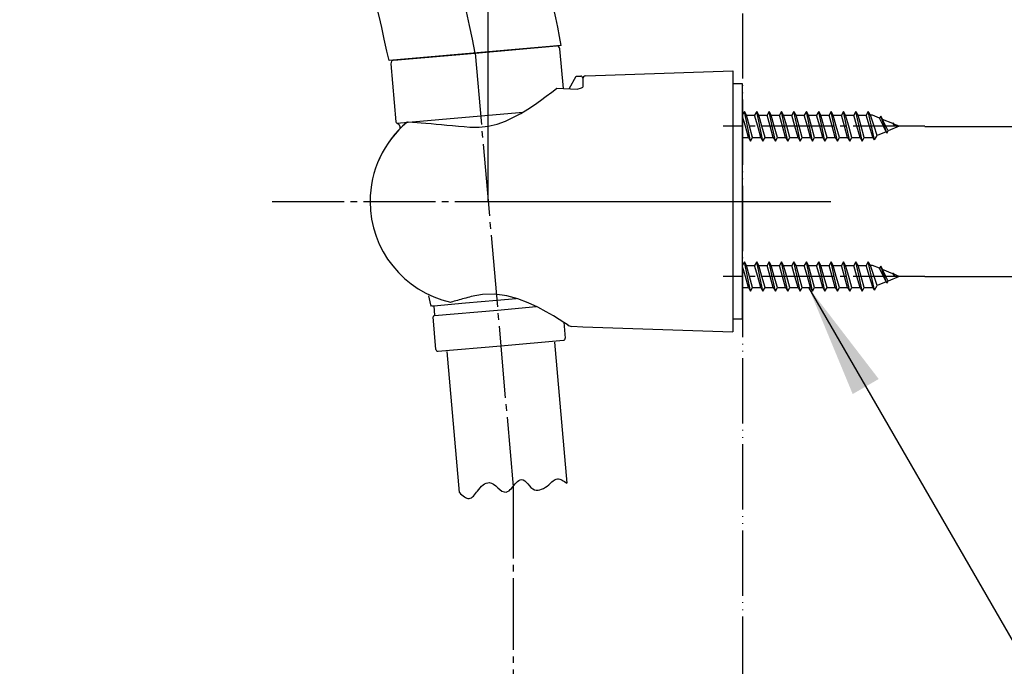
# Model space of a CAD drawing. Units: millimetres. Extents: x 0 to 1050, y 0 to 1485.
# Drawn here: x 721 to 872, y 639 to 738 of the extents above; entities that cross this region are included whole.
import ezdxf

# ---------------------------------------------------------------- set-up
doc = ezdxf.new("R2010")
doc.units = ezdxf.units.MM
doc.linetypes.add('DASH_CENTER', pattern=[14, 11, -1, 1, -1])
doc.linetypes.add('PHANTOM', pattern=[13, 10, -1, 0, -1, 0, -1])
for name, color, linetype in [('1', 7, 'Continuous'), ('12', 7, 'Continuous'), ('17', 7, 'Continuous')]:
    doc.layers.add(name, color=color, linetype=linetype)
doc.styles.add('CONVERTER_11', font='MS Mincho.ttf', dxfattribs={"width": 0.89})
doc.styles.add('CONVERTER_12', font='txt.shx', dxfattribs={"width": 0.9})
doc.dimstyles.new('ME10_DIM_10', dxfattribs={"dimtxt": 17.5, "dimasz": 17.5, "dimexe": 5, "dimexo": 0, "dimgap": 5, "dimtad": 1, "dimdsep": 46, "dimtxsty": 'CONVERTER_12', "dimsah": 1, "dimcen": 0.09, "dimclrd": 2, "dimclre": 2, "dimclrt": 7, "dimadec": 0, "dimazin": 0, "dimtfac": 1, "dimtdec": 4, "dimtix": 1, "dimtmove": 0, "dimatfit": 3, "dimfxl": 1, "dimtolj": 1, "dimtzin": 0, "dimarcsym": 0})
doc.dimstyles.new('ME10_DIM_16', dxfattribs={"dimtxt": 17.5, "dimasz": 17.5, "dimexe": 5, "dimexo": 0, "dimgap": 5, "dimtad": 1, "dimdsep": 46, "dimtxsty": 'CONVERTER_11', "dimsah": 1, "dimcen": 0.09, "dimclrd": 2, "dimclre": 2, "dimclrt": 7, "dimadec": 0, "dimazin": 0, "dimtfac": 1, "dimtdec": 4, "dimtix": 1, "dimtmove": 0, "dimatfit": 3, "dimfxl": 1, "dimtolj": 1, "dimtzin": 0, "dimarcsym": 0})
doc.dimstyles.new('ME10_DIM_28', dxfattribs={"dimtxt": 17.5, "dimasz": 17.5, "dimexe": 5, "dimexo": 0, "dimgap": 5, "dimtad": 1, "dimdsep": 46, "dimtxsty": 'CONVERTER_11', "dimsah": 1, "dimcen": 0.09, "dimclrd": 2, "dimclre": 2, "dimclrt": 7, "dimadec": 0, "dimazin": 0, "dimtfac": 1, "dimtdec": 4, "dimtix": 1, "dimtmove": 0, "dimatfit": 3, "dimfxl": 1, "dimtolj": 1, "dimtzin": 0, "dimarcsym": 0})
doc.dimstyles.get("Standard").update_dxf_attribs({"dimtxt": 0.18, "dimasz": 0.18, "dimexe": 0.18, "dimexo": 0.0625, "dimgap": 0.09, "dimtad": 0, "dimtih": 1, "dimtoh": 1, "dimdec": 4, "dimzin": 0, "dimdsep": 46, "dimtxsty": 'Standard', "dimcen": 0.09, "dimadec": 0, "dimazin": 0, "dimtfac": 1, "dimtdec": 4, "dimtofl": 0, "dimtmove": 0, "dimatfit": 3, "dimfxl": 1, "dimtolj": 1, "dimtzin": 0, "dimarcsym": 0})

# ---------------------------------------------------------------- blocks, each defined once
blk = doc.blocks.new('98-207__9', base_point=(2370.45, 397.16))
at = {"layer": '1', "color": 7, "linetype": 'Continuous'}
for p, q in [((831.5, 728.57), (830, 728.57)), ((831.5, 692.57), (831.5, 728.57)), ((830, 692.57), (831.5, 692.57))]:
    blk.add_line(p, q, dxfattribs=at)
blk = doc.blocks.new('98-206K__10', base_point=(804.9, 727.82))
at = {"layer": '1', "color": 7, "linetype": 'Continuous'}
for p, q in [((804.9, 727.82), (806, 729.73)), ((806, 729.73), (806.69, 729.76)), ((807, 729.46), (807, 729.29))]:
    blk.add_line(p, q, dxfattribs=at)
blk.add_arc((806.7, 729.46), 0.3, 0, 92, dxfattribs=at)
blk = doc.blocks.new('85-165B-MW2K__11', base_point=(269.34, 690.57))
at = {"layer": '1', "color": 7, "linetype": 'Continuous'}
for p, q in [((807.48, 729.79), (830, 730.57)), ((830, 730.57), (830, 690.57)), ((807, 729.46), (807, 728.09)), ((805.31, 691.44), (807, 691.38)), ((807, 691.38), (830, 690.57))]:
    blk.add_line(p, q, dxfattribs=at)
for centre, radius, start, end in [((807.5, 729.29), 0.5, 92, 180), ((805.35, 692.43), 1, 227.8998, 268)]:
    blk.add_arc(centre, radius, start, end, dxfattribs=at)
at = {"layer": '12', "color": 7, "linetype": 'Continuous'}
for p, q in [((802.98, 727.88), (803.05, 727.91)), ((803.05, 727.91), (806.17, 727.77)), ((806.17, 727.77), (806.79, 727.96)), ((806.79, 727.96), (807, 728.09))]:
    blk.add_line(p, q, dxfattribs=at)
at = {"layer": '17', "color": 7, "linetype": 'Continuous'}
for points in [[(789.72, 721.93), (791.13, 721.96), (792.52, 722.11), (793.89, 722.4), (795.18, 722.86), (796.38, 723.45), (797.53, 724.05), (798.59, 724.71), (799.61, 725.38), (800.54, 726.03), (801.41, 726.68), (802.26, 727.31), (802.98, 727.88)], [(780.1, 722.72), (780.11, 722.73), (780.13, 722.73), (780.14, 722.74), (780.15, 722.75), (780.17, 722.75), (780.18, 722.76), (780.2, 722.76), (780.21, 722.77), (780.23, 722.77), (780.24, 722.77), (780.26, 722.77), (780.27, 722.77)], [(780.27, 722.77), (780.94, 722.72), (781.61, 722.66), (782.26, 722.61), (782.97, 722.55), (783.77, 722.48), (784.56, 722.41), (785.35, 722.35), (786.2, 722.27), (787.07, 722.19), (787.95, 722.1), (788.82, 722.02), (789.72, 721.93)], [(789.89, 695.98), (789.63, 695.91), (789.37, 695.84), (789.11, 695.77), (788.85, 695.7), (788.59, 695.63), (788.33, 695.56), (788.07, 695.49), (787.82, 695.41), (787.56, 695.34), (787.3, 695.27), (787.05, 695.21), (786.82, 695.15)], [(804.8, 691.6), (804.64, 691.7), (804.13, 692.03), (803.41, 692.49), (802.52, 693.03), (801.42, 693.67), (800.1, 694.36), (798.66, 695.02), (797.08, 695.63), (795.35, 696.1), (793.52, 696.34), (791.66, 696.31), (789.89, 695.98)]]:
    blk.add_lwpolyline(points, dxfattribs=at)
for start, end in [(129.847, 180), (180, 257.3061)]:
    blk.add_arc((790.24, 710.57), 15.82, start, end, dxfattribs=at)
blk = doc.blocks.new('72-263-C2K__12', base_point=(391.99, 540.88))
at = {"layer": '1', "color": 7, "linetype": 'Continuous'}
for p, q in [((831.77, 724.32), (831.5, 723.86)), ((832.24, 722.07), (831.77, 724.32)), ((832.09, 723.77), (831.77, 724.32)), ((833.67, 724.32), (833.35, 723.77)), ((833.99, 723.77), (833.67, 724.32)), ((834.14, 722.07), (833.67, 724.32)), ((835.57, 724.32), (835.25, 723.77)), ((835.89, 723.77), (835.57, 724.32)), ((836.04, 722.07), (835.57, 724.32)), ((837.47, 724.32), (837.15, 723.77)), ((837.79, 723.77), (837.47, 724.32)), ((837.94, 722.07), (837.47, 724.32)), ((839.37, 724.32), (839.05, 723.77)), ((839.69, 723.77), (839.37, 724.32)), ((839.84, 722.07), (839.37, 724.32)), ((841.27, 724.32), (840.95, 723.77)), ((841.59, 723.77), (841.27, 724.32)), ((841.74, 722.07), (841.27, 724.32)), ((843.17, 724.32), (842.85, 723.77)), ((843.49, 723.77), (843.17, 724.32)), ((843.64, 722.07), (843.17, 724.32)), ((845.07, 724.32), (844.75, 723.77)), ((845.39, 723.77), (845.07, 724.32)), ((845.54, 722.07), (845.07, 724.32)), ((846.97, 724.32), (846.65, 723.77)), ((847.29, 723.77), (846.97, 724.32)), ((847.44, 722.07), (846.97, 724.32)), ((848.87, 724.32), (848.55, 723.77)), ((849.19, 723.77), (848.87, 724.32)), ((849.34, 722.07), (848.87, 724.32)), ((850.77, 724.32), (850.45, 723.77)), ((851.09, 723.77), (850.77, 724.32)), ((851.26, 722.07), (850.77, 724.32)), ((831.93, 722.07), (831.5, 723.59)), ((832.09, 723.77), (833.35, 723.77)), ((832.56, 722.07), (832.09, 723.77)), ((833.83, 722.07), (833.35, 723.77)), ((833.99, 723.77), (835.25, 723.77)), ((834.46, 722.07), (833.99, 723.77)), ((835.73, 722.07), (835.25, 723.77)), ((836.36, 722.07), (835.89, 723.77)), ((835.89, 723.77), (837.15, 723.77)), ((837.63, 722.07), (837.15, 723.77)), ((837.79, 723.77), (839.05, 723.77)), ((838.26, 722.07), (837.79, 723.77)), ((839.53, 722.07), (839.05, 723.77)), ((839.69, 723.77), (840.95, 723.77)), ((840.16, 722.07), (839.69, 723.77)), ((841.43, 722.07), (840.95, 723.77)), ((841.59, 723.77), (842.85, 723.77)), ((842.06, 722.07), (841.59, 723.77)), ((843.33, 722.07), (842.85, 723.77)), ((843.49, 723.77), (844.75, 723.77)), ((843.96, 722.07), (843.49, 723.77)), ((845.23, 722.07), (844.75, 723.77)), ((845.39, 723.77), (846.65, 723.77)), ((845.86, 722.07), (845.39, 723.77)), ((847.13, 722.07), (846.65, 723.77)), ((847.29, 723.77), (848.55, 723.77)), ((847.76, 722.07), (847.29, 723.77)), ((849.03, 722.07), (848.55, 723.77)), ((849.19, 723.77), (850.45, 723.77)), ((849.66, 722.07), (849.19, 723.77)), ((850.97, 722.07), (850.45, 723.77)), ((851.4, 723.77), (851.09, 723.77)), ((851.64, 722.07), (851.09, 723.77)), ((852.49, 723.32), (851.4, 723.77)), ((852.67, 723.63), (852.49, 723.32)), ((853.1, 722.07), (852.49, 723.32)), ((852.67, 723.63), (852.96, 723.13)), ((853.24, 722.07), (852.67, 723.63)), ((854.51, 722.48), (852.96, 723.13)), ((853.47, 722.07), (852.96, 723.13)), ((832.4, 720.37), (831.93, 722.07)), ((832.72, 719.82), (832.24, 722.07)), ((833.04, 720.37), (832.56, 722.07)), ((834.3, 720.37), (833.83, 722.07)), ((834.62, 719.82), (834.14, 722.07)), ((834.94, 720.37), (834.46, 722.07)), ((836.2, 720.37), (835.73, 722.07)), ((836.52, 719.82), (836.04, 722.07)), ((836.84, 720.37), (836.36, 722.07)), ((838.1, 720.37), (837.63, 722.07)), ((838.42, 719.82), (837.94, 722.07)), ((838.74, 720.37), (838.26, 722.07)), ((840, 720.37), (839.53, 722.07)), ((840.32, 719.82), (839.84, 722.07)), ((840.64, 720.37), (840.16, 722.07)), ((841.9, 720.37), (841.43, 722.07)), ((842.22, 719.82), (841.74, 722.07)), ((842.54, 720.37), (842.06, 722.07)), ((843.8, 720.37), (843.33, 722.07)), ((844.12, 719.82), (843.64, 722.07)), ((844.44, 720.37), (843.96, 722.07)), ((845.7, 720.37), (845.23, 722.07)), ((846.02, 719.82), (845.54, 722.07)), ((846.34, 720.37), (845.86, 722.07)), ((847.6, 720.37), (847.13, 722.07)), ((847.92, 719.82), (847.44, 722.07)), ((848.24, 720.37), (847.76, 722.07)), ((849.5, 720.37), (849.03, 722.07)), ((849.82, 719.82), (849.34, 722.07)), ((850.14, 720.37), (849.66, 722.07)), ((851.48, 720.41), (850.97, 722.07)), ((851.72, 720), (851.26, 722.07)), ((852.1, 720.67), (851.64, 722.07)), ((853.5, 721.24), (852.1, 720.67)), ((853.5, 721.24), (853.1, 722.07)), ((853.62, 721.04), (853.24, 722.07)), ((853.81, 721.37), (853.47, 722.07)), ((853.62, 721.04), (853.5, 721.24)), ((853.62, 721.04), (853.81, 721.37)), ((855.5, 722.07), (853.81, 721.37)), ((854.57, 722.58), (854.51, 722.48)), ((854.51, 722.48), (854.76, 722.07)), ((854.76, 722.07), (854.57, 722.58)), ((854.57, 722.58), (854.66, 722.42)), ((854.66, 722.42), (854.76, 722.07)), ((855.5, 722.07), (854.66, 722.42)), ((831.5, 720.37), (832.4, 720.37)), ((832.4, 720.37), (832.72, 719.82)), ((832.72, 719.82), (833.04, 720.37)), ((833.04, 720.37), (833, 720.5)), ((833, 720.31), (833.04, 720.37)), ((833.04, 720.37), (834.3, 720.37)), ((834.3, 720.37), (834.62, 719.82)), ((834.62, 719.82), (834.94, 720.37)), ((834.94, 720.37), (836.2, 720.37)), ((836.2, 720.37), (836.52, 719.82)), ((836.52, 719.82), (836.84, 720.37)), ((836.84, 720.37), (838.1, 720.37)), ((838.1, 720.37), (838.42, 719.82)), ((838.42, 719.82), (838.74, 720.37)), ((838.74, 720.37), (840, 720.37)), ((840, 720.37), (840.32, 719.82)), ((840.32, 719.82), (840.64, 720.37)), ((840.64, 720.37), (841.9, 720.37)), ((841.9, 720.37), (842.22, 719.82)), ((842.22, 719.82), (842.54, 720.37)), ((842.54, 720.37), (843.8, 720.37)), ((843.8, 720.37), (844.12, 719.82)), ((844.12, 719.82), (844.44, 720.37)), ((844.44, 720.37), (845.7, 720.37)), ((845.7, 720.37), (846.02, 719.82)), ((846.02, 719.82), (846.34, 720.37)), ((846.34, 720.37), (847.6, 720.37)), ((847.6, 720.37), (847.92, 719.82)), ((847.92, 719.82), (848.24, 720.37)), ((848.24, 720.37), (849.5, 720.37)), ((849.5, 720.37), (849.82, 719.82)), ((849.82, 719.82), (850.14, 720.37)), ((850.14, 720.37), (851.4, 720.37)), ((851.48, 720.41), (851.4, 720.37)), ((851.72, 720), (851.48, 720.41)), ((851.72, 720), (852.1, 720.67)), ((831.77, 701.32), (831.5, 700.86)), ((831.93, 699.07), (831.5, 700.59)), ((832.09, 700.77), (831.77, 701.32)), ((832.24, 699.07), (831.77, 701.32)), ((832.56, 699.07), (832.09, 700.77)), ((832.09, 700.77), (833.35, 700.77)), ((833.67, 701.32), (833.35, 700.77)), ((833.83, 699.07), (833.35, 700.77)), ((834.14, 699.07), (833.67, 701.32)), ((833.99, 700.77), (833.67, 701.32)), ((834.46, 699.07), (833.99, 700.77)), ((833.99, 700.77), (835.25, 700.77)), ((835.57, 701.32), (835.25, 700.77)), ((835.73, 699.07), (835.25, 700.77)), ((836.04, 699.07), (835.57, 701.32)), ((835.89, 700.77), (835.57, 701.32)), ((835.89, 700.77), (837.15, 700.77)), ((836.36, 699.07), (835.89, 700.77)), ((837.47, 701.32), (837.15, 700.77)), ((837.63, 699.07), (837.15, 700.77)), ((837.94, 699.07), (837.47, 701.32)), ((837.79, 700.77), (837.47, 701.32)), ((838.26, 699.07), (837.79, 700.77)), ((837.79, 700.77), (839.05, 700.77)), ((839.37, 701.32), (839.05, 700.77)), ((839.53, 699.07), (839.05, 700.77)), ((839.84, 699.07), (839.37, 701.32)), ((839.69, 700.77), (839.37, 701.32)), ((840.16, 699.07), (839.69, 700.77)), ((839.69, 700.77), (840.95, 700.77)), ((841.27, 701.32), (840.95, 700.77)), ((841.43, 699.07), (840.95, 700.77)), ((841.74, 699.07), (841.27, 701.32)), ((841.59, 700.77), (841.27, 701.32)), ((842.06, 699.07), (841.59, 700.77)), ((841.59, 700.77), (842.85, 700.77)), ((843.17, 701.32), (842.85, 700.77)), ((843.33, 699.07), (842.85, 700.77)), ((843.64, 699.07), (843.17, 701.32)), ((843.49, 700.77), (843.17, 701.32)), ((843.96, 699.07), (843.49, 700.77)), ((843.49, 700.77), (844.75, 700.77)), ((845.07, 701.32), (844.75, 700.77)), ((845.23, 699.07), (844.75, 700.77)), ((845.54, 699.07), (845.07, 701.32)), ((845.39, 700.77), (845.07, 701.32)), ((845.86, 699.07), (845.39, 700.77)), ((845.39, 700.77), (846.65, 700.77)), ((846.97, 701.32), (846.65, 700.77)), ((847.13, 699.07), (846.65, 700.77)), ((847.44, 699.07), (846.97, 701.32)), ((847.29, 700.77), (846.97, 701.32)), ((847.76, 699.07), (847.29, 700.77)), ((847.29, 700.77), (848.55, 700.77)), ((848.87, 701.32), (848.55, 700.77)), ((849.03, 699.07), (848.55, 700.77)), ((849.34, 699.07), (848.87, 701.32)), ((849.19, 700.77), (848.87, 701.32)), ((849.66, 699.07), (849.19, 700.77)), ((849.19, 700.77), (850.45, 700.77)), ((850.77, 701.32), (850.45, 700.77)), ((850.97, 699.07), (850.45, 700.77)), ((851.26, 699.07), (850.77, 701.32)), ((851.09, 700.77), (850.77, 701.32)), ((851.64, 699.07), (851.09, 700.77)), ((851.4, 700.77), (851.09, 700.77)), ((852.49, 700.32), (851.4, 700.77)), ((852.67, 700.63), (852.49, 700.32)), ((853.1, 699.07), (852.49, 700.32)), ((853.24, 699.07), (852.67, 700.63)), ((852.67, 700.63), (852.96, 700.13)), ((853.47, 699.07), (852.96, 700.13)), ((854.51, 699.48), (852.96, 700.13)), ((832.4, 697.37), (831.93, 699.07)), ((832.72, 696.82), (832.24, 699.07)), ((833.04, 697.37), (832.56, 699.07)), ((834.3, 697.37), (833.83, 699.07)), ((834.62, 696.82), (834.14, 699.07)), ((834.94, 697.37), (834.46, 699.07)), ((836.2, 697.37), (835.73, 699.07)), ((836.52, 696.82), (836.04, 699.07)), ((836.84, 697.37), (836.36, 699.07)), ((838.1, 697.37), (837.63, 699.07)), ((838.42, 696.82), (837.94, 699.07)), ((838.74, 697.37), (838.26, 699.07)), ((840, 697.37), (839.53, 699.07)), ((840.32, 696.82), (839.84, 699.07)), ((840.64, 697.37), (840.16, 699.07)), ((841.9, 697.37), (841.43, 699.07)), ((842.22, 696.82), (841.74, 699.07)), ((842.54, 697.37), (842.06, 699.07)), ((843.8, 697.37), (843.33, 699.07)), ((844.12, 696.82), (843.64, 699.07)), ((844.44, 697.37), (843.96, 699.07)), ((845.7, 697.37), (845.23, 699.07)), ((846.02, 696.82), (845.54, 699.07)), ((846.34, 697.37), (845.86, 699.07)), ((847.6, 697.37), (847.13, 699.07)), ((847.92, 696.82), (847.44, 699.07)), ((848.24, 697.37), (847.76, 699.07)), ((849.5, 697.37), (849.03, 699.07)), ((849.82, 696.82), (849.34, 699.07)), ((850.14, 697.37), (849.66, 699.07)), ((851.48, 697.41), (850.97, 699.07)), ((851.72, 697), (851.26, 699.07)), ((852.1, 697.67), (851.64, 699.07)), ((853.5, 698.24), (853.1, 699.07)), ((853.62, 698.04), (853.24, 699.07)), ((853.81, 698.37), (853.47, 699.07)), ((855.5, 699.07), (853.81, 698.37)), ((854.57, 699.58), (854.51, 699.48)), ((854.51, 699.48), (854.76, 699.07)), ((854.57, 699.58), (854.66, 699.42)), ((854.76, 699.07), (854.57, 699.58)), ((855.5, 699.07), (854.66, 699.42)), ((854.66, 699.42), (854.76, 699.07)), ((831.5, 697.37), (832.4, 697.37)), ((832.4, 697.37), (832.72, 696.82)), ((832.72, 696.82), (833.04, 697.37)), ((833.04, 697.37), (833, 697.5)), ((833, 697.31), (833.04, 697.37)), ((833.04, 697.37), (834.3, 697.37)), ((834.3, 697.37), (834.62, 696.82)), ((834.62, 696.82), (834.94, 697.37)), ((834.94, 697.37), (836.2, 697.37)), ((836.2, 697.37), (836.52, 696.82)), ((836.52, 696.82), (836.84, 697.37)), ((836.84, 697.37), (838.1, 697.37)), ((838.1, 697.37), (838.42, 696.82)), ((838.42, 696.82), (838.74, 697.37)), ((838.74, 697.37), (840, 697.37)), ((840, 697.37), (840.32, 696.82)), ((840.32, 696.82), (840.64, 697.37)), ((840.64, 697.37), (841.9, 697.37)), ((841.9, 697.37), (842.22, 696.82)), ((842.22, 696.82), (842.54, 697.37)), ((842.54, 697.37), (843.8, 697.37)), ((843.8, 697.37), (844.12, 696.82)), ((844.12, 696.82), (844.44, 697.37)), ((844.44, 697.37), (845.7, 697.37)), ((845.7, 697.37), (846.02, 696.82)), ((846.02, 696.82), (846.34, 697.37)), ((846.34, 697.37), (847.6, 697.37)), ((847.6, 697.37), (847.92, 696.82)), ((847.92, 696.82), (848.24, 697.37)), ((848.24, 697.37), (849.5, 697.37)), ((849.5, 697.37), (849.82, 696.82)), ((849.82, 696.82), (850.14, 697.37)), ((850.14, 697.37), (851.4, 697.37)), ((851.48, 697.41), (851.4, 697.37)), ((851.72, 697), (851.48, 697.41)), ((851.72, 697), (852.1, 697.67)), ((853.5, 698.24), (852.1, 697.67)), ((853.62, 698.04), (853.5, 698.24)), ((853.62, 698.04), (853.81, 698.37))]:
    blk.add_line(p, q, dxfattribs=at)
at = {"layer": '1', "color": 2, "linetype": 'DASH_CENTER'}
for p, q in [((859.45, 722.07), (828.5, 722.07)), ((859.45, 699.07), (828.5, 699.07))]:
    blk.add_line(p, q, dxfattribs=at)
at = {"layer": '17', "color": 7, "linetype": 'Continuous'}
blk.add_lwpolyline([(786.76, 695.14), (786.76, 695.14), (786.77, 695.14), (786.77, 695.14), (786.78, 695.14), (786.78, 695.14), (786.79, 695.14), (786.79, 695.14), (786.8, 695.14), (786.8, 695.14), (786.81, 695.14), (786.81, 695.14), (786.82, 695.15)], dxfattribs=at)
blk = doc.blocks.new('S340-85-MW2__13', base_point=(1338.9, 690.57))
at = {"layer": '1'}
for name, p in [('85-165B-MW2K__11', (269.34, 690.57)), ('98-206K__10', (804.9, 727.82)), ('98-207__9', (2370.45, 397.16)), ('72-263-C2K__12', (391.99, 540.88))]:
    blk.add_blockref(name, p, dxfattribs=at)
blk = doc.blocks.new('80-187A-WA2__58', base_point=(1043.76, 137.31))
at = {"color": 7, "linetype": 'Continuous'}
for p, q in [((777.32, 732.14), (776.96, 733.61)), ((803.7, 734.45), (777.32, 732.14))]:
    blk.add_line(p, q, dxfattribs=at)
for radius, start, end in [(186.8, 11.6092, 47.2795), (213.21, 10.3826, 22.7344)]:
    blk.add_arc((593.99, 696.02), radius, start, end, dxfattribs=at)
blk = doc.blocks.new('S310-80F-WA2__59', base_point=(267.25, 732.64))
blk.add_blockref('80-187A-WA2__58', (1043.76, 137.31))
blk = doc.blocks.new('34-117-_表面処理___61', base_point=(521.54, -621.1))
at = {"layer": '1', "color": 7, "linetype": 'Continuous'}
for p, q in [((790.51, 733.29), (802.97, 734.38)), ((804.04, 727.86), (803.51, 733.93)), ((778.06, 732.2), (790.51, 733.29)), ((777.61, 731.66), (778.38, 722.77)), ((778.53, 722.54), (791.36, 723.67)), ((791.36, 723.67), (797.86, 724.24)), ((778.95, 722.08), (778.98, 721.69)), ((783.38, 696.13), (783.65, 694.73)), ((793.83, 695.44), (796.82, 695.7)), ((783.86, 694.57), (784.16, 694.59)), ((784.16, 694.59), (789.04, 695.02)), ((784.16, 694.59), (784.29, 693.1)), ((789.04, 695.02), (793.83, 695.44)), ((793.96, 693.94), (799.87, 694.46)), ((784.5, 687.9), (784.06, 692.88)), ((784.24, 693.09), (784.29, 693.1)), ((784.29, 693.1), (793.96, 693.94)), ((804.11, 692.06), (804.32, 689.63)), ((784.82, 687.62), (794.44, 688.46)), ((794.44, 688.46), (804.05, 689.31))]:
    blk.add_line(p, q, dxfattribs=at)
at = {"layer": '1', "color": 4, "linetype": 'Continuous'}
blk.add_line((783.86, 694.57), (783.68, 694.55), dxfattribs=at)
at = {"layer": '1', "color": 7, "linetype": 'Continuous'}
for centre, radius, start, end in [((803.01, 733.88), 0.5, 5, 95), ((778.1, 731.71), 0.5, 95, 185), ((778.68, 722.8), 0.3, 185, 238.6489), ((778.68, 722.8), 0.3, 238.6489, 252.9757), ((778.45, 722.04), 0.5, 5, 72.9757), ((783.85, 694.77), 0.2, 191, 275), ((784.26, 692.89), 0.2, 95, 185), ((804.02, 689.6), 0.3, 275, 5), ((784.8, 687.92), 0.3, 185, 275)]:
    blk.add_arc(centre, radius, start, end, dxfattribs=at)
blk = doc.blocks.new('86-2-SB-DH-1_6__62', base_point=(3535.14, -1742.43))
at = {"layer": '1', "color": 7, "linetype": 'Continuous'}
for p, q in [((802.67, 688.99), (804.56, 667.41)), ((788.12, 665.97), (786.23, 687.56))]:
    blk.add_line(p, q, dxfattribs=at)
at = {"layer": '1', "color": 2, "linetype": 'Continuous'}
for points, knots in [([(790.86, 666.21), (791.12, 666.55), (791.59, 667.14), (792.9, 667.77), (793.91, 666.7), (795.15, 665.73), (796.2, 666.67), (796.71, 667.44), (797.71, 668.28), (798.67, 667.23), (799.43, 666.22), (800.84, 666.42), (801.47, 666.9), (801.82, 667.17)], [0, 0, 0, 0, 1.294597, 2.285478, 3.825225, 5.26689, 6.257331, 7.447749, 8.336902, 9.521787, 10.91428, 11.983072, 13.312041, 13.312041, 13.312041, 13.312041]), ([(801.82, 667.17), (802.02, 667.38), (802.39, 667.76), (803.11, 668.17), (803.9, 667.89), (804.33, 667.58), (804.56, 667.41)], [0, 0, 0, 0, 0.86909, 1.597827, 2.326564, 3.195655, 3.195655, 3.195655, 3.195655]), ([(788.12, 665.97), (788.35, 665.75), (788.76, 665.35), (789.6, 664.91), (790.34, 665.49), (790.67, 665.95), (790.86, 666.21)], [0, 0, 0, 0, 0.989175, 1.748888, 2.5086, 3.497775, 3.497775, 3.497775, 3.497775])]:
    blk.add_open_spline(points, degree=3, knots=knots, dxfattribs=at)
blk = doc.blocks.new('S30-86TF-MW2-1_6__63', base_point=(-265.76, 274.73))
blk.add_blockref('86-2-SB-DH-1_6__62', (3535.14, -1742.43))
at = {"layer": '1'}
blk.add_blockref('34-117-_表面処理___61', (521.54, -621.1), dxfattribs=at)
blk = doc.blocks.new('98-207__64', base_point=(2370.45, 397.16))
at = {"layer": '1', "color": 7, "linetype": 'Continuous'}
for p, q in [((831.5, 728.57), (830, 728.57)), ((831.5, 692.57), (831.5, 728.57)), ((830, 692.57), (831.5, 692.57))]:
    blk.add_line(p, q, dxfattribs=at)
blk = doc.blocks.new('98-206K__65', base_point=(804.9, 727.82))
at = {"layer": '1', "color": 7, "linetype": 'Continuous'}
for p, q in [((804.9, 727.82), (806, 729.73)), ((806, 729.73), (806.69, 729.76)), ((807, 729.46), (807, 729.29))]:
    blk.add_line(p, q, dxfattribs=at)
blk.add_arc((806.7, 729.46), 0.3, 0, 92, dxfattribs=at)
blk = doc.blocks.new('85-165B-MW2K__66', base_point=(269.34, 690.57))
at = {"layer": '1', "color": 7, "linetype": 'Continuous'}
for p, q in [((807.48, 729.79), (830, 730.57)), ((830, 730.57), (830, 690.57)), ((807, 729.46), (807, 728.09)), ((805.31, 691.44), (807, 691.38)), ((807, 691.38), (830, 690.57))]:
    blk.add_line(p, q, dxfattribs=at)
for centre, radius, start, end in [((807.5, 729.29), 0.5, 92, 180), ((805.35, 692.43), 1, 227.8998, 268)]:
    blk.add_arc(centre, radius, start, end, dxfattribs=at)
at = {"layer": '12', "color": 7, "linetype": 'Continuous'}
for p, q in [((802.98, 727.88), (803.05, 727.91)), ((803.05, 727.91), (806.17, 727.77)), ((806.17, 727.77), (806.79, 727.96)), ((806.79, 727.96), (807, 728.09))]:
    blk.add_line(p, q, dxfattribs=at)
at = {"layer": '17', "color": 7, "linetype": 'Continuous'}
for points in [[(789.72, 721.93), (791.13, 721.96), (792.52, 722.11), (793.89, 722.4), (795.18, 722.86), (796.38, 723.45), (797.53, 724.05), (798.59, 724.71), (799.61, 725.38), (800.54, 726.03), (801.41, 726.68), (802.26, 727.31), (802.98, 727.88)], [(780.1, 722.72), (780.11, 722.73), (780.13, 722.73), (780.14, 722.74), (780.15, 722.75), (780.17, 722.75), (780.18, 722.76), (780.2, 722.76), (780.21, 722.77), (780.23, 722.77), (780.24, 722.77), (780.26, 722.77), (780.27, 722.77)], [(780.27, 722.77), (780.94, 722.72), (781.61, 722.66), (782.26, 722.61), (782.97, 722.55), (783.77, 722.48), (784.56, 722.41), (785.35, 722.35), (786.2, 722.27), (787.07, 722.19), (787.95, 722.1), (788.82, 722.02), (789.72, 721.93)], [(789.89, 695.98), (789.63, 695.91), (789.37, 695.84), (789.11, 695.77), (788.85, 695.7), (788.59, 695.63), (788.33, 695.56), (788.07, 695.49), (787.82, 695.41), (787.56, 695.34), (787.3, 695.27), (787.05, 695.21), (786.82, 695.15)], [(804.8, 691.6), (804.64, 691.7), (804.13, 692.03), (803.41, 692.49), (802.52, 693.03), (801.42, 693.67), (800.1, 694.36), (798.66, 695.02), (797.08, 695.63), (795.35, 696.1), (793.52, 696.34), (791.66, 696.31), (789.89, 695.98)]]:
    blk.add_lwpolyline(points, dxfattribs=at)
for start, end in [(130.0587, 180), (129.847, 130.0587), (180, 257.3061)]:
    blk.add_arc((790.24, 710.57), 15.82, start, end, dxfattribs=at)
blk = doc.blocks.new('72-263-C2K__67', base_point=(391.99, 540.88))
at = {"layer": '1', "color": 7, "linetype": 'Continuous'}
for p, q in [((831.77, 724.32), (831.5, 723.86)), ((832.09, 723.77), (831.77, 724.32)), ((832.24, 722.07), (831.77, 724.32)), ((833.67, 724.32), (833.35, 723.77)), ((834.14, 722.07), (833.67, 724.32)), ((833.99, 723.77), (833.67, 724.32)), ((835.57, 724.32), (835.25, 723.77)), ((836.04, 722.07), (835.57, 724.32)), ((835.89, 723.77), (835.57, 724.32)), ((837.47, 724.32), (837.15, 723.77)), ((837.94, 722.07), (837.47, 724.32)), ((837.79, 723.77), (837.47, 724.32)), ((839.37, 724.32), (839.05, 723.77)), ((839.84, 722.07), (839.37, 724.32)), ((839.69, 723.77), (839.37, 724.32)), ((841.27, 724.32), (840.95, 723.77)), ((841.74, 722.07), (841.27, 724.32)), ((841.59, 723.77), (841.27, 724.32)), ((843.17, 724.32), (842.85, 723.77)), ((843.64, 722.07), (843.17, 724.32)), ((843.49, 723.77), (843.17, 724.32)), ((845.07, 724.32), (844.75, 723.77)), ((845.54, 722.07), (845.07, 724.32)), ((845.39, 723.77), (845.07, 724.32)), ((846.97, 724.32), (846.65, 723.77)), ((847.44, 722.07), (846.97, 724.32)), ((847.29, 723.77), (846.97, 724.32)), ((848.87, 724.32), (848.55, 723.77)), ((849.34, 722.07), (848.87, 724.32)), ((849.19, 723.77), (848.87, 724.32)), ((850.77, 724.32), (850.45, 723.77)), ((851.26, 722.07), (850.77, 724.32)), ((851.09, 723.77), (850.77, 724.32)), ((831.93, 722.07), (831.5, 723.59)), ((832.56, 722.07), (832.09, 723.77)), ((832.09, 723.77), (833.35, 723.77)), ((833.83, 722.07), (833.35, 723.77)), ((834.46, 722.07), (833.99, 723.77)), ((833.99, 723.77), (835.25, 723.77)), ((835.73, 722.07), (835.25, 723.77)), ((835.89, 723.77), (837.15, 723.77)), ((836.36, 722.07), (835.89, 723.77)), ((837.63, 722.07), (837.15, 723.77)), ((838.26, 722.07), (837.79, 723.77)), ((837.79, 723.77), (839.05, 723.77)), ((839.53, 722.07), (839.05, 723.77)), ((840.16, 722.07), (839.69, 723.77)), ((839.69, 723.77), (840.95, 723.77)), ((841.43, 722.07), (840.95, 723.77)), ((842.06, 722.07), (841.59, 723.77)), ((841.59, 723.77), (842.85, 723.77)), ((843.33, 722.07), (842.85, 723.77)), ((843.96, 722.07), (843.49, 723.77)), ((843.49, 723.77), (844.75, 723.77)), ((845.23, 722.07), (844.75, 723.77)), ((845.86, 722.07), (845.39, 723.77)), ((845.39, 723.77), (846.65, 723.77)), ((847.13, 722.07), (846.65, 723.77)), ((847.76, 722.07), (847.29, 723.77)), ((847.29, 723.77), (848.55, 723.77)), ((849.03, 722.07), (848.55, 723.77)), ((849.66, 722.07), (849.19, 723.77)), ((849.19, 723.77), (850.45, 723.77)), ((850.97, 722.07), (850.45, 723.77)), ((851.64, 722.07), (851.09, 723.77)), ((851.4, 723.77), (851.09, 723.77)), ((852.49, 723.32), (851.4, 723.77)), ((852.67, 723.63), (852.49, 723.32)), ((853.1, 722.07), (852.49, 723.32)), ((853.24, 722.07), (852.67, 723.63)), ((852.67, 723.63), (852.96, 723.13)), ((853.47, 722.07), (852.96, 723.13)), ((854.51, 722.48), (852.96, 723.13)), ((832.4, 720.37), (831.93, 722.07)), ((832.72, 719.82), (832.24, 722.07)), ((833.04, 720.37), (832.56, 722.07)), ((834.3, 720.37), (833.83, 722.07)), ((834.62, 719.82), (834.14, 722.07)), ((834.94, 720.37), (834.46, 722.07)), ((836.2, 720.37), (835.73, 722.07)), ((836.52, 719.82), (836.04, 722.07)), ((836.84, 720.37), (836.36, 722.07)), ((838.1, 720.37), (837.63, 722.07)), ((838.42, 719.82), (837.94, 722.07)), ((838.74, 720.37), (838.26, 722.07)), ((840, 720.37), (839.53, 722.07)), ((840.32, 719.82), (839.84, 722.07)), ((840.64, 720.37), (840.16, 722.07)), ((841.9, 720.37), (841.43, 722.07)), ((842.22, 719.82), (841.74, 722.07)), ((842.54, 720.37), (842.06, 722.07)), ((843.8, 720.37), (843.33, 722.07)), ((844.12, 719.82), (843.64, 722.07)), ((844.44, 720.37), (843.96, 722.07)), ((845.7, 720.37), (845.23, 722.07)), ((846.02, 719.82), (845.54, 722.07)), ((846.34, 720.37), (845.86, 722.07)), ((847.6, 720.37), (847.13, 722.07)), ((847.92, 719.82), (847.44, 722.07)), ((848.24, 720.37), (847.76, 722.07)), ((849.5, 720.37), (849.03, 722.07)), ((849.82, 719.82), (849.34, 722.07)), ((850.14, 720.37), (849.66, 722.07)), ((851.48, 720.41), (850.97, 722.07)), ((851.72, 720), (851.26, 722.07)), ((852.1, 720.67), (851.64, 722.07)), ((853.5, 721.24), (852.1, 720.67)), ((853.5, 721.24), (853.1, 722.07)), ((853.62, 721.04), (853.24, 722.07)), ((853.81, 721.37), (853.47, 722.07)), ((853.62, 721.04), (853.5, 721.24)), ((853.62, 721.04), (853.81, 721.37)), ((855.5, 722.07), (853.81, 721.37)), ((854.57, 722.58), (854.51, 722.48)), ((854.51, 722.48), (854.76, 722.07)), ((854.57, 722.58), (854.66, 722.42)), ((854.76, 722.07), (854.57, 722.58)), ((855.5, 722.07), (854.66, 722.42)), ((854.66, 722.42), (854.76, 722.07)), ((831.5, 720.37), (832.4, 720.37)), ((832.4, 720.37), (832.72, 719.82)), ((832.72, 719.82), (833.04, 720.37)), ((833.04, 720.37), (833, 720.5)), ((833, 720.31), (833.04, 720.37)), ((833.04, 720.37), (834.3, 720.37)), ((834.3, 720.37), (834.62, 719.82)), ((834.62, 719.82), (834.94, 720.37)), ((834.94, 720.37), (836.2, 720.37)), ((836.2, 720.37), (836.52, 719.82)), ((836.52, 719.82), (836.84, 720.37)), ((836.84, 720.37), (838.1, 720.37)), ((838.1, 720.37), (838.42, 719.82)), ((838.42, 719.82), (838.74, 720.37)), ((838.74, 720.37), (840, 720.37)), ((840, 720.37), (840.32, 719.82)), ((840.32, 719.82), (840.64, 720.37)), ((840.64, 720.37), (841.9, 720.37)), ((841.9, 720.37), (842.22, 719.82)), ((842.22, 719.82), (842.54, 720.37)), ((842.54, 720.37), (843.8, 720.37)), ((843.8, 720.37), (844.12, 719.82)), ((844.12, 719.82), (844.44, 720.37)), ((844.44, 720.37), (845.7, 720.37)), ((845.7, 720.37), (846.02, 719.82)), ((846.02, 719.82), (846.34, 720.37)), ((846.34, 720.37), (847.6, 720.37)), ((847.6, 720.37), (847.92, 719.82)), ((847.92, 719.82), (848.24, 720.37)), ((848.24, 720.37), (849.5, 720.37)), ((849.5, 720.37), (849.82, 719.82)), ((849.82, 719.82), (850.14, 720.37)), ((850.14, 720.37), (851.4, 720.37)), ((851.48, 720.41), (851.4, 720.37)), ((851.72, 720), (851.48, 720.41)), ((851.72, 720), (852.1, 720.67)), ((831.77, 701.32), (831.5, 700.86)), ((831.93, 699.07), (831.5, 700.59)), ((832.24, 699.07), (831.77, 701.32)), ((832.09, 700.77), (831.77, 701.32)), ((832.09, 700.77), (833.35, 700.77)), ((832.56, 699.07), (832.09, 700.77)), ((833.67, 701.32), (833.35, 700.77)), ((833.83, 699.07), (833.35, 700.77)), ((833.99, 700.77), (833.67, 701.32)), ((834.14, 699.07), (833.67, 701.32)), ((833.99, 700.77), (835.25, 700.77)), ((834.46, 699.07), (833.99, 700.77)), ((835.57, 701.32), (835.25, 700.77)), ((835.73, 699.07), (835.25, 700.77)), ((835.89, 700.77), (835.57, 701.32)), ((836.04, 699.07), (835.57, 701.32)), ((836.36, 699.07), (835.89, 700.77)), ((835.89, 700.77), (837.15, 700.77)), ((837.47, 701.32), (837.15, 700.77)), ((837.63, 699.07), (837.15, 700.77)), ((837.79, 700.77), (837.47, 701.32)), ((837.94, 699.07), (837.47, 701.32)), ((837.79, 700.77), (839.05, 700.77)), ((838.26, 699.07), (837.79, 700.77)), ((839.37, 701.32), (839.05, 700.77)), ((839.53, 699.07), (839.05, 700.77)), ((839.69, 700.77), (839.37, 701.32)), ((839.84, 699.07), (839.37, 701.32)), ((839.69, 700.77), (840.95, 700.77)), ((840.16, 699.07), (839.69, 700.77)), ((841.27, 701.32), (840.95, 700.77)), ((841.43, 699.07), (840.95, 700.77)), ((841.59, 700.77), (841.27, 701.32)), ((841.74, 699.07), (841.27, 701.32)), ((841.59, 700.77), (842.85, 700.77)), ((842.06, 699.07), (841.59, 700.77)), ((843.17, 701.32), (842.85, 700.77)), ((843.33, 699.07), (842.85, 700.77)), ((843.49, 700.77), (843.17, 701.32)), ((843.64, 699.07), (843.17, 701.32)), ((843.49, 700.77), (844.75, 700.77)), ((843.96, 699.07), (843.49, 700.77)), ((845.07, 701.32), (844.75, 700.77)), ((845.23, 699.07), (844.75, 700.77)), ((845.39, 700.77), (845.07, 701.32)), ((845.54, 699.07), (845.07, 701.32)), ((845.39, 700.77), (846.65, 700.77)), ((845.86, 699.07), (845.39, 700.77)), ((846.97, 701.32), (846.65, 700.77)), ((847.13, 699.07), (846.65, 700.77)), ((847.29, 700.77), (846.97, 701.32)), ((847.44, 699.07), (846.97, 701.32)), ((847.29, 700.77), (848.55, 700.77)), ((847.76, 699.07), (847.29, 700.77)), ((848.87, 701.32), (848.55, 700.77)), ((849.03, 699.07), (848.55, 700.77)), ((849.19, 700.77), (848.87, 701.32)), ((849.34, 699.07), (848.87, 701.32)), ((849.19, 700.77), (850.45, 700.77)), ((849.66, 699.07), (849.19, 700.77)), ((850.77, 701.32), (850.45, 700.77)), ((850.97, 699.07), (850.45, 700.77)), ((851.09, 700.77), (850.77, 701.32)), ((851.26, 699.07), (850.77, 701.32)), ((851.4, 700.77), (851.09, 700.77)), ((851.64, 699.07), (851.09, 700.77)), ((852.49, 700.32), (851.4, 700.77)), ((852.67, 700.63), (852.49, 700.32)), ((853.1, 699.07), (852.49, 700.32)), ((852.67, 700.63), (852.96, 700.13)), ((853.24, 699.07), (852.67, 700.63)), ((854.51, 699.48), (852.96, 700.13)), ((853.47, 699.07), (852.96, 700.13)), ((832.4, 697.37), (831.93, 699.07)), ((832.72, 696.82), (832.24, 699.07)), ((833.04, 697.37), (832.56, 699.07)), ((834.3, 697.37), (833.83, 699.07)), ((834.62, 696.82), (834.14, 699.07)), ((834.94, 697.37), (834.46, 699.07)), ((836.2, 697.37), (835.73, 699.07)), ((836.52, 696.82), (836.04, 699.07)), ((836.84, 697.37), (836.36, 699.07)), ((838.1, 697.37), (837.63, 699.07)), ((838.42, 696.82), (837.94, 699.07)), ((838.74, 697.37), (838.26, 699.07)), ((840, 697.37), (839.53, 699.07)), ((840.32, 696.82), (839.84, 699.07)), ((840.64, 697.37), (840.16, 699.07)), ((841.9, 697.37), (841.43, 699.07)), ((842.22, 696.82), (841.74, 699.07)), ((842.54, 697.37), (842.06, 699.07)), ((843.8, 697.37), (843.33, 699.07)), ((844.12, 696.82), (843.64, 699.07)), ((844.44, 697.37), (843.96, 699.07)), ((845.7, 697.37), (845.23, 699.07)), ((846.02, 696.82), (845.54, 699.07)), ((846.34, 697.37), (845.86, 699.07)), ((847.6, 697.37), (847.13, 699.07)), ((847.92, 696.82), (847.44, 699.07)), ((848.24, 697.37), (847.76, 699.07)), ((849.5, 697.37), (849.03, 699.07)), ((849.82, 696.82), (849.34, 699.07)), ((850.14, 697.37), (849.66, 699.07)), ((851.48, 697.41), (850.97, 699.07)), ((851.72, 697), (851.26, 699.07)), ((852.1, 697.67), (851.64, 699.07)), ((853.5, 698.24), (853.1, 699.07)), ((853.62, 698.04), (853.24, 699.07)), ((853.81, 698.37), (853.47, 699.07)), ((855.5, 699.07), (853.81, 698.37)), ((854.57, 699.58), (854.51, 699.48)), ((854.51, 699.48), (854.76, 699.07)), ((854.76, 699.07), (854.57, 699.58)), ((854.57, 699.58), (854.66, 699.42)), ((854.66, 699.42), (854.76, 699.07)), ((855.5, 699.07), (854.66, 699.42)), ((831.5, 697.37), (832.4, 697.37)), ((832.4, 697.37), (832.72, 696.82)), ((832.72, 696.82), (833.04, 697.37)), ((833.04, 697.37), (833, 697.5)), ((833, 697.31), (833.04, 697.37)), ((833.04, 697.37), (834.3, 697.37)), ((834.3, 697.37), (834.62, 696.82)), ((834.62, 696.82), (834.94, 697.37)), ((834.94, 697.37), (836.2, 697.37)), ((836.2, 697.37), (836.52, 696.82)), ((836.52, 696.82), (836.84, 697.37)), ((836.84, 697.37), (838.1, 697.37)), ((838.1, 697.37), (838.42, 696.82)), ((838.42, 696.82), (838.74, 697.37)), ((838.74, 697.37), (840, 697.37)), ((840, 697.37), (840.32, 696.82)), ((840.32, 696.82), (840.64, 697.37)), ((840.64, 697.37), (841.9, 697.37)), ((841.9, 697.37), (842.22, 696.82)), ((842.22, 696.82), (842.54, 697.37)), ((842.54, 697.37), (843.8, 697.37)), ((843.8, 697.37), (844.12, 696.82)), ((844.12, 696.82), (844.44, 697.37)), ((844.44, 697.37), (845.7, 697.37)), ((845.7, 697.37), (846.02, 696.82)), ((846.02, 696.82), (846.34, 697.37)), ((846.34, 697.37), (847.6, 697.37)), ((847.6, 697.37), (847.92, 696.82)), ((847.92, 696.82), (848.24, 697.37)), ((848.24, 697.37), (849.5, 697.37)), ((849.5, 697.37), (849.82, 696.82)), ((849.82, 696.82), (850.14, 697.37)), ((850.14, 697.37), (851.4, 697.37)), ((851.48, 697.41), (851.4, 697.37)), ((851.72, 697), (851.48, 697.41)), ((851.72, 697), (852.1, 697.67)), ((853.5, 698.24), (852.1, 697.67)), ((853.62, 698.04), (853.5, 698.24)), ((853.62, 698.04), (853.81, 698.37))]:
    blk.add_line(p, q, dxfattribs=at)
at = {"layer": '1', "color": 2, "linetype": 'DASH_CENTER'}
for p, q in [((859.45, 722.07), (828.5, 722.07)), ((859.45, 699.07), (828.5, 699.07))]:
    blk.add_line(p, q, dxfattribs=at)
at = {"layer": '17', "color": 7, "linetype": 'Continuous'}
blk.add_lwpolyline([(786.76, 695.14), (786.76, 695.14), (786.77, 695.14), (786.77, 695.14), (786.78, 695.14), (786.78, 695.14), (786.79, 695.14), (786.79, 695.14), (786.8, 695.14), (786.8, 695.14), (786.81, 695.14), (786.81, 695.14), (786.82, 695.15)], dxfattribs=at)
blk = doc.blocks.new('S340-85-MW2__68', base_point=(1338.9, 690.57))
at = {"layer": '1'}
for name, p in [('85-165B-MW2K__66', (269.34, 690.57)), ('98-206K__65', (804.9, 727.82)), ('98-207__64', (2370.45, 397.16)), ('72-263-C2K__67', (391.99, 540.88))]:
    blk.add_blockref(name, p, dxfattribs=at)
blk = doc.blocks.new('*D111')
at = {"layer": '1', "color": 2, "linetype": 'Continuous'}
for p, q in [((831.5, 924.17), (831.5, 901.7)), ((792.5, 710.57), (792.5, 911.7)), ((757.5, 906.7), (792.5, 906.7)), ((792.5, 906.7), (831.5, 906.7)), ((831.5, 906.7), (866.5, 906.7))]:
    blk.add_line(p, q, dxfattribs=at)
at = {"layer": '1', "color": 2}
for points in [[(775, 904.39), (775, 909), (792.5, 906.7)], [(849, 909), (849, 904.39), (831.5, 906.7)]]:
    blk.add_solid(points, dxfattribs=at)
at = {"layer": '1', "color": 7, "insert": (797.3, 911.7), "char_height": 17.5, "attachment_point": 7, "rotation": 0.0001, "line_spacing_factor": 0.60024, "style": 'CONVERTER_12'}
blk.add_mtext('39', dxfattribs=at)
blk = doc.blocks.new('*D117')
at = {"layer": '1', "color": 2, "linetype": 'Continuous'}
for p, q in [((904.75, 722.07), (904.75, 808.8)), ((859.45, 722.07), (909.75, 722.07)), ((904.75, 699.07), (904.75, 722.07)), ((859.45, 699.07), (909.75, 699.07)), ((904.75, 664.07), (904.75, 699.07))]:
    blk.add_line(p, q, dxfattribs=at)
at = {"layer": '1', "color": 2}
for points in [[(902.45, 739.57), (907.05, 739.57), (904.75, 722.07)], [(907.05, 681.57), (902.45, 681.57), (904.75, 699.07)]]:
    blk.add_solid(points, dxfattribs=at)
at = {"layer": '1', "color": 7, "insert": (899.75, 738.19), "char_height": 17.5, "attachment_point": 7, "rotation": 90, "line_spacing_factor": 0.454545, "style": 'CONVERTER_11'}
blk.add_mtext('\\C7;11～\\C7;23', dxfattribs=at)
blk = doc.blocks.new('*D129')
at = {"layer": '1', "color": 2, "linetype": 'Continuous'}
for p, q in [((904.75, 722.07), (904.75, 808.8)), ((859.45, 722.07), (909.75, 722.07)), ((904.75, 699.07), (904.75, 722.07)), ((859.45, 699.07), (909.75, 699.07)), ((904.75, 664.07), (904.75, 699.07))]:
    blk.add_line(p, q, dxfattribs=at)
at = {"layer": '1', "color": 2}
for points in [[(902.45, 739.57), (907.05, 739.57), (904.75, 722.07)], [(907.05, 681.57), (902.45, 681.57), (904.75, 699.07)]]:
    blk.add_solid(points, dxfattribs=at)
at = {"layer": '1', "color": 7, "insert": (899.75, 738.19), "char_height": 17.5, "attachment_point": 7, "rotation": 90, "line_spacing_factor": 0.454545, "style": 'CONVERTER_11'}
blk.add_mtext('\\C7;11～\\C7;23', dxfattribs=at)

msp = doc.modelspace()

# ---------------------------------------------------------------- linework, layer by layer
at = {"layer": '1', "color": 5, "linetype": 'PHANTOM'}
msp.add_line((831.501, 924.174), (831.501, 330.069), dxfattribs=at)
msp.add_line((831.501, 924.174), (831.501, 330.069), dxfattribs=at)
at = {"layer": '1', "color": 2, "linetype": 'DASH_CENTER'}
for p, q in [((790.514, 733.293), (796.323, 666.887)), ((759.419, 710.573), (845.001, 710.573)), ((759.419, 710.573), (792.501, 710.573)), ((792.501, 710.573), (845.001, 710.573)), ((796.323, 666.887), (796.323, 569.527))]:
    msp.add_line(p, q, dxfattribs=at)
msp.add_arc((594.016, 696.026), 200, 10.73917, 50, dxfattribs=at)
at = {"layer": '1', "color": 2}
msp.add_solid([(852.359, 683.37), (848.369, 681.066), (841.614, 697.373)], dxfattribs=at)
msp.add_solid([(852.359, 683.37), (848.369, 681.066), (841.614, 697.373)], dxfattribs=at)

# ---------------------------------------------------------------- block references
at = {"layer": '1'}
for name, p in [('S310-80F-WA2__59', (267.246, 732.637)), ('S30-86TF-MW2-1_6__63', (-265.762, 274.729)), ('S340-85-MW2__13', (1338.896, 690.573)), ('S340-85-MW2__68', (1338.896, 690.573))]:
    msp.add_blockref(name, p, dxfattribs=at)

# ---------------------------------------------------------------- dimensions: what is measured, and where the dimension line sits
dim = msp.add_linear_dim(base=(792.501, 906.697), p1=(831.501, 924.174), p2=(792.501, 710.573), dimstyle='ME10_DIM_10', dxfattribs=at)
dim.commit()
dim.dimension.update_dxf_attribs({"geometry": '*D111', "text_midpoint": (810.427, 920.447), "text_rotation": 0.00014})
for dimstyle, picture in [('ME10_DIM_16', '*D117'), ('ME10_DIM_28', '*D129')]:
    dim = msp.add_linear_dim(base=(904.75, 699.073), p1=(859.451, 722.073), p2=(859.451, 699.073), angle=90, dimstyle=dimstyle, override={"dimpost": '11～<>'}, dxfattribs=at)
    dim.commit()
    dim.dimension.update_dxf_attribs({"geometry": picture, "text_midpoint": (891, 774.238), "text_rotation": 90})

# ---------------------------------------------------------------- leaders
at = {"layer": '1', "color": 2, "linetype": 'Continuous', "has_arrowhead": 0}
msp.add_leader([(841.614, 697.373), (890.709, 612.339), (993.911, 612.339)], dimstyle='Standard', dxfattribs=at)
msp.add_leader([(841.614, 697.373), (890.709, 612.339), (993.911, 612.339)], dimstyle='Standard', dxfattribs=at)

doc.saveas('drawing.dxf')
